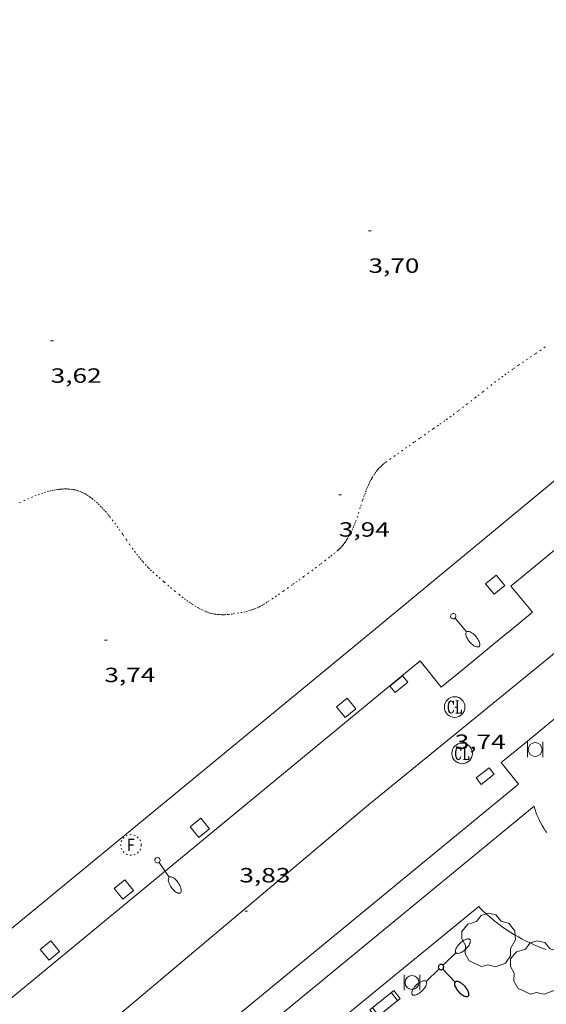
# Model space of a CAD drawing. Units: inches. Extents: x 451998 to 453001, y 4596998 to 4597502.
# Drawn here: x 452742 to 452780, y 4597298 to 4597370 of the extents above; entities that cross this region are included whole.
import ezdxf
from ezdxf.enums import TextEntityAlignment as Align

# ---------------------------------------------------------------- set-up
doc = ezdxf.new("R2010")
doc.units = ezdxf.units.IN
doc.header["$MEASUREMENT"] = 0
doc.linetypes.add('PUNTOS', pattern=[0.25, 0, -0.25])
for name, color, linetype, lineweight in [('ARBRE', 7, 'Continuous', 0), ('BANC PUBLIC', 7, 'Continuous', 0), ('COTA ALTIMETRICA', 7, 'Continuous', 0), ('EIX VIA URBANA PAVIMENTADA', 7, 'Continuous', 0), ('EMBORNAL', 7, 'Continuous', 0), ('ESCOCELL', 7, 'Continuous', 0), ('FANAL', 7, 'Continuous', 0), ('LIMIT ESPLANADA DE TERRA', 7, 'Continuous', 0), ('PAPERERA', 7, 'Continuous', 0), ('REGISTRE CLAVEGUERAM', 7, 'Continuous', 0), ('REGISTRE FIBRA OPTICA', 7, 'Continuous', 0), ('VORERA', 7, 'Continuous', 0)]:
    doc.layers.add(name, color=color, linetype=linetype, lineweight=lineweight)
doc.styles.add('Style-Arial', font='ARIAL.TTF')

# ---------------------------------------------------------------- blocks, each defined once
blk = doc.blocks.new('RFOC')
at = {"color": 0, "linetype": 'ByBlock', "lineweight": -2}
blk.add_circle((0.001, 0), 1, dxfattribs=at)
at = {"color": 0, "linetype": 'ByBlock', "lineweight": -2, "style": 'Style-Arial', "width": 0.833335}
blk.add_text('F', height=1.2, dxfattribs=at).set_placement((0, 0), align=Align.MIDDLE_CENTER)
blk = doc.blocks.new('PAPERE')
at = {"color": 0, "linetype": 'ByBlock', "lineweight": -2, "flags": 128}
for points in [[(-0.749, 0.752), (-0.749, -0.748)], [(0.751, -0.748), (0.751, 0.752)]]:
    blk.add_lwpolyline(points, dxfattribs=at)
at = {"color": 0, "linetype": 'ByBlock', "lineweight": -2}
blk.add_circle((0, 0), 0.675, dxfattribs=at)
blk = doc.blocks.new('RCLAVC')
at = {"color": 0, "linetype": 'ByBlock', "lineweight": -2, "flags": 128}
for points in [[(-0.158, 0.43), (-0.122, 0.26), (-0.122, 0.6), (-0.158, 0.43), (-0.228, 0.544), (-0.332, 0.6), (-0.402, 0.6), (-0.508, 0.544), (-0.578, 0.43), (-0.612, 0.316), (-0.648, 0.146), (-0.648, -0.146), (-0.612, -0.316), (-0.578, -0.43), (-0.508, -0.544), (-0.402, -0.6), (-0.332, -0.6), (-0.228, -0.544), (-0.158, -0.43), (-0.122, -0.316)], [(-0.402, 0.6), (-0.472, 0.544), (-0.542, 0.43), (-0.578, 0.316), (-0.612, 0.146), (-0.612, -0.146), (-0.578, -0.316), (-0.542, -0.43), (-0.472, -0.544), (-0.402, -0.6)], [(0.122, 0.6), (0.368, 0.6)], [(0.226, 0.6), (0.226, -0.6)], [(0.262, 0.6), (0.262, -0.6)], [(0.122, -0.6), (0.648, -0.6), (0.648, -0.26), (0.612, -0.6)]]:
    blk.add_lwpolyline(points, dxfattribs=at)
at = {"color": 0, "linetype": 'ByBlock', "lineweight": -2}
blk.add_circle((-0.001, -0.001), 1, dxfattribs=at)
blk = doc.blocks.new('BANC')
at = {"color": 0, "linetype": 'ByBlock', "lineweight": -2}
for p, q in [((0.002, 1.498), (0, 0)), ((4.502, 1.498), (0.002, 1.498)), ((4.5, -0.004), (4.502, 1.498)), ((0, 0), (4.5, -0.004))]:
    blk.add_line(p, q, dxfattribs=at)
at = {"color": 0, "linetype": 'ByBlock', "lineweight": -2, "flags": 128}
for points in [[(0.502, 1.498), (0.498, 0)], [(4, -0.004), (4.004, 1.498)]]:
    blk.add_lwpolyline(points, dxfattribs=at)
blk = doc.blocks.new('ARBRE')
at = {"color": 0, "linetype": 'ByBlock', "lineweight": -2, "flags": 128}
blk.add_lwpolyline([(-0.507, -1.872), (-1.415, -1.448), (-1.697, -0.94), (-1.675, -0.342), (-1.951, 0.138), (-1.943, 0.686), (-1.511, 1.208), (-0.871, 1.406), (-0.543, 1.846), (-0.027, 2.012), (0.541, 1.882), (0.933, 1.428), (1.495, 1.262), (1.921, 0.694), (1.969, 0.068), (1.593, -0.562), (1.593, -1.098), (1.229, -1.618), (0.505, -1.886), (-0.049, -1.762), (-0.507, -1.872)], dxfattribs=at)
blk = doc.blocks.new('FANALD')
at = {"color": 0, "linetype": 'ByBlock', "lineweight": -2, "flags": 128}
for points in [[(-2.906, -0.006), (-2.898, -0.052), (-2.874, -0.096), (-2.836, -0.138), (-2.782, -0.176), (-2.716, -0.212), (-2.638, -0.242), (-2.55, -0.268), (-2.454, -0.286), (-2.352, -0.3), (-2.246, -0.306), (-2.142, -0.304), (-2.036, -0.298), (-1.936, -0.284), (-1.842, -0.262), (-1.756, -0.236), (-1.68, -0.204), (-1.616, -0.168), (-1.566, -0.128), (-1.532, -0.086), (-1.51, -0.042), (-1.506, 0.004), (-1.518, 0.05), (-1.546, 0.094), (-1.588, 0.134), (-1.644, 0.174), (-1.714, 0.208), (-1.794, 0.236), (-1.884, 0.26), (-1.982, 0.278), (-2.084, 0.29), (-2.188, 0.294), (-2.294, 0.292), (-2.398, 0.282), (-2.498, 0.266), (-2.59, 0.246), (-2.674, 0.218), (-2.746, 0.184), (-2.808, 0.148), (-2.854, 0.106), (-2.886, 0.064), (-2.904, 0.018), (-2.906, -0.006)], [(0.198, -0.002), (0.19, 0.054), (0.166, 0.104), (0.13, 0.148), (0.084, 0.178), (0.03, 0.194), (-0.026, 0.194), (-0.08, 0.178), (-0.128, 0.148), (-0.166, 0.106), (-0.19, 0.056), (-0.198, 0), (-0.19, -0.056), (-0.168, -0.106), (-0.132, -0.15), (-0.086, -0.18), (-0.032, -0.198), (0.024, -0.198), (0.078, -0.184), (0.126, -0.154), (0.164, -0.112), (0.188, -0.062), (0.198, -0.006), (0.198, -0.002)], [(2.898, -0.002), (2.89, 0.044), (2.866, 0.088), (2.828, 0.13), (2.774, 0.168), (2.708, 0.204), (2.63, 0.234), (2.542, 0.26), (2.446, 0.278), (2.344, 0.292), (2.238, 0.298), (2.134, 0.296), (2.028, 0.29), (1.928, 0.276), (1.834, 0.254), (1.748, 0.228), (1.672, 0.196), (1.608, 0.16), (1.558, 0.12), (1.524, 0.078), (1.502, 0.034), (1.498, -0.012), (1.51, -0.058), (1.538, -0.102), (1.58, -0.142), (1.636, -0.182), (1.706, -0.216), (1.786, -0.244), (1.876, -0.268), (1.974, -0.286), (2.076, -0.298), (2.18, -0.302), (2.286, -0.3), (2.39, -0.29), (2.49, -0.274), (2.582, -0.254), (2.666, -0.226), (2.738, -0.192), (2.8, -0.156), (2.846, -0.114), (2.878, -0.072), (2.896, -0.026), (2.898, -0.002)], [(-1.506, -0.006), (-0.198, -0.006)], [(1.498, -0.002), (0.198, -0.002)]]:
    blk.add_lwpolyline(points, dxfattribs=at)
blk = doc.blocks.new('EMBORN')
at = {"color": 0, "linetype": 'ByBlock', "lineweight": -2, "flags": 128}
blk.add_lwpolyline([(0, 0), (1.2, 0), (1.2, 0.6), (0, 0.6)], close=True, dxfattribs=at)
blk = doc.blocks.new('COTA')
at = {"color": 0, "linetype": 'ByBlock', "lineweight": -2}
blk.add_line((0, 0), (0.2, 0), dxfattribs=at)
blk = doc.blocks.new('FANALB')
at = {"color": 0, "linetype": 'ByBlock', "lineweight": -2, "flags": 128}
for points in [[(0.197, 0.005), (0.189, 0.061), (0.165, 0.111), (0.129, 0.155), (0.083, 0.185), (0.029, 0.201), (-0.027, 0.201), (-0.081, 0.185), (-0.129, 0.155), (-0.167, 0.113), (-0.191, 0.063), (-0.199, 0.007), (-0.191, -0.049), (-0.169, -0.099), (-0.133, -0.143), (-0.087, -0.173), (-0.033, -0.191), (0.023, -0.191), (0.077, -0.177), (0.125, -0.147), (0.163, -0.105), (0.187, -0.055), (0.197, 0.001), (0.197, 0.005)], [(1.497, 0.005), (0.197, 0.005)], [(2.897, 0.005), (2.889, 0.051), (2.865, 0.095), (2.827, 0.137), (2.773, 0.175), (2.707, 0.211), (2.629, 0.241), (2.541, 0.267), (2.445, 0.285), (2.343, 0.299), (2.237, 0.305), (2.133, 0.303), (2.027, 0.297), (1.927, 0.283), (1.833, 0.261), (1.747, 0.235), (1.671, 0.203), (1.607, 0.167), (1.557, 0.127), (1.523, 0.085), (1.501, 0.041), (1.497, -0.005), (1.509, -0.051), (1.537, -0.095), (1.579, -0.135), (1.635, -0.175), (1.705, -0.209), (1.785, -0.237), (1.875, -0.261), (1.973, -0.279), (2.075, -0.291), (2.179, -0.295), (2.285, -0.293), (2.389, -0.283), (2.489, -0.267), (2.581, -0.247), (2.665, -0.219), (2.737, -0.185), (2.799, -0.149), (2.845, -0.107), (2.877, -0.065), (2.895, -0.019), (2.897, 0.005)]]:
    blk.add_lwpolyline(points, dxfattribs=at)
blk = doc.blocks.new('ESCOSE')
at = {"color": 0, "linetype": 'ByBlock', "lineweight": -2, "flags": 128}
blk.add_lwpolyline([(-0.5, -0.5), (0.5, -0.5), (0.5, 0.5), (-0.5, 0.5)], close=True, dxfattribs=at)

msp = doc.modelspace()

# ---------------------------------------------------------------- linework, layer by layer
at = {"color": 0, "linetype": 'ByBlock', "lineweight": -2}
for p, q in [((452772.394, 4597300.918, 5.528), (452772.386, 4597300.862, 5.528)), ((452772.386, 4597300.862, 5.528), (452772.396, 4597300.808, 5.528)), ((452772.415, 4597300.969, 5.528), (452772.394, 4597300.918, 5.528)), ((452772.396, 4597300.808, 5.528), (452772.42, 4597300.756, 5.528)), ((452772.42, 4597300.756, 5.528), (452772.458, 4597300.715, 5.528)), ((452772.458, 4597300.715, 5.528), (452772.505, 4597300.686, 5.528)), ((452772.549, 4597301.062, 5.528), (452772.496, 4597301.045, 5.528)), ((452772.606, 4597301.063, 5.528), (452772.549, 4597301.062, 5.528)), ((452772.661, 4597301.049, 5.528), (452772.606, 4597301.063, 5.528)), ((452772.709, 4597301.021, 5.528), (452772.661, 4597301.049, 5.528)), ((452772.67, 4597300.689, 5.528), (452772.717, 4597300.72, 5.528)), ((452772.748, 4597300.98, 5.528), (452772.709, 4597301.021, 5.528)), ((452772.717, 4597300.72, 5.528), (452772.72, 4597300.723, 5.528)), ((452772.72, 4597300.723, 5.528), (452772.755, 4597300.767, 5.528)), ((452773.612, 4597299.777, 5.528), (452772.72, 4597300.723, 5.528)), ((452772.773, 4597300.93, 5.528), (452772.748, 4597300.98, 5.528)), ((452772.755, 4597300.767, 5.528), (452772.775, 4597300.819, 5.528)), ((452772.783, 4597300.876, 5.528), (452772.773, 4597300.93, 5.528)), ((452772.775, 4597300.819, 5.528), (452772.783, 4597300.876, 5.528)), ((452772.505, 4597300.686, 5.528), (452772.56, 4597300.671, 5.528)), ((452772.56, 4597300.671, 5.528), (452772.617, 4597300.673, 5.528)), ((452772.617, 4597300.673, 5.528), (452772.67, 4597300.689, 5.528)), ((452773.579, 4597299.73, 5.528), (452773.566, 4597299.679, 5.528)), ((452773.566, 4597299.679, 5.528), (452773.566, 4597299.621, 5.528)), ((452773.566, 4597299.621, 5.528), (452773.575, 4597299.553, 5.528)), ((452773.575, 4597299.553, 5.528), (452773.599, 4597299.479, 5.528)), ((452773.604, 4597299.77, 5.528), (452773.579, 4597299.73, 5.528)), ((452773.599, 4597299.479, 5.528), (452773.633, 4597299.402, 5.528)), ((452773.641, 4597299.799, 5.528), (452773.604, 4597299.77, 5.528)), ((452773.633, 4597299.402, 5.528), (452773.677, 4597299.32, 5.528)), ((452773.688, 4597299.813, 5.528), (452773.641, 4597299.799, 5.528)), ((452773.677, 4597299.32, 5.528), (452773.731, 4597299.236, 5.528)), ((452773.742, 4597299.817, 5.528), (452773.688, 4597299.813, 5.528)), ((452773.805, 4597299.808, 5.528), (452773.742, 4597299.817, 5.528)), ((452773.875, 4597299.786, 5.528), (452773.805, 4597299.808, 5.528)), ((452773.951, 4597299.753, 5.528), (452773.875, 4597299.786, 5.528)), ((452774.028, 4597299.708, 5.528), (452773.951, 4597299.753, 5.528)), ((452774.109, 4597299.655, 5.528), (452774.028, 4597299.708, 5.528)), ((452774.188, 4597299.592, 5.528), (452774.109, 4597299.655, 5.528)), ((452774.265, 4597299.519, 5.528), (452774.188, 4597299.592, 5.528)), ((452774.338, 4597299.444, 5.528), (452774.265, 4597299.519, 5.528)), ((452774.406, 4597299.363, 5.528), (452774.338, 4597299.444, 5.528)), ((452774.466, 4597299.279, 5.528), (452774.406, 4597299.363, 5.528)), ((452774.518, 4597299.197, 5.528), (452774.466, 4597299.279, 5.528)), ((452773.731, 4597299.236, 5.528), (452773.793, 4597299.153, 5.528)), ((452773.793, 4597299.153, 5.528), (452773.861, 4597299.075, 5.528)), ((452773.861, 4597299.075, 5.528), (452773.935, 4597298.999, 5.528)), ((452773.935, 4597298.999, 5.528), (452774.014, 4597298.93, 5.528)), ((452774.014, 4597298.93, 5.528), (452774.094, 4597298.869, 5.528)), ((452774.094, 4597298.869, 5.528), (452774.172, 4597298.815, 5.528)), ((452774.172, 4597298.815, 5.528), (452774.25, 4597298.773, 5.528)), ((452774.25, 4597298.773, 5.528), (452774.324, 4597298.744, 5.528)), ((452774.324, 4597298.744, 5.528), (452774.393, 4597298.724, 5.528)), ((452774.393, 4597298.724, 5.528), (452774.455, 4597298.719, 5.528)), ((452774.455, 4597298.719, 5.528), (452774.507, 4597298.725, 5.528)), ((452774.507, 4597298.725, 5.528), (452774.553, 4597298.743, 5.528)), ((452774.56, 4597299.115, 5.528), (452774.518, 4597299.197, 5.528)), ((452774.553, 4597298.743, 5.528), (452774.572, 4597298.758, 5.528)), ((452774.591, 4597299.038, 5.528), (452774.56, 4597299.115, 5.528)), ((452774.572, 4597298.758, 5.528), (452774.6, 4597298.796, 5.528)), ((452774.611, 4597298.965, 5.528), (452774.591, 4597299.038, 5.528)), ((452774.6, 4597298.796, 5.528), (452774.615, 4597298.843, 5.528)), ((452774.62, 4597298.9, 5.528), (452774.611, 4597298.965, 5.528)), ((452774.615, 4597298.843, 5.528), (452774.62, 4597298.9, 5.528))]:
    msp.add_line(p, q, dxfattribs=at)
at = {"layer": 'EIX VIA URBANA PAVIMENTADA', "color": 1, "linetype": 'Continuous', "lineweight": 20}
msp.add_polyline3d([(452843.423, 4597375.349, 3.592), (452818.968, 4597354.788, 3.576), (452767.153, 4597312.55, 3.704), (452746.911, 4597295.507, 3.883)], dxfattribs=at)
at = {"layer": 'LIMIT ESPLANADA DE TERRA', "color": 7, "linetype": 'PUNTOS', "lineweight": 0}
for points in [[(452766.888, 4597334.889, 3.813), (452766.957, 4597335.091, 3.814), (452767.023, 4597335.279, 3.816), (452767.087, 4597335.453, 3.817), (452767.149, 4597335.614, 3.818), (452767.21, 4597335.764, 3.819), (452767.269, 4597335.902, 3.82), (452767.327, 4597336.029, 3.82), (452767.383, 4597336.147, 3.821), (452767.437, 4597336.256, 3.822), (452767.49, 4597336.356, 3.822), (452767.541, 4597336.449, 3.823), (452767.59, 4597336.534, 3.823), (452767.687, 4597336.69, 3.824), (452767.777, 4597336.823, 3.824), (452767.859, 4597336.936, 3.824), (452767.935, 4597337.031, 3.825), (452768.003, 4597337.113, 3.825), (452768.065, 4597337.182, 3.825), (452768.121, 4597337.242, 3.825), (452768.222, 4597337.342, 3.825), (452768.301, 4597337.415, 3.825), (452768.363, 4597337.468, 3.825), (452768.458, 4597337.545, 3.824), (452768.557, 4597337.618, 3.824), (452768.872, 4597337.841, 3.822), (452769.424, 4597338.231, 3.812), (452770.252, 4597338.814, 3.792), (452770.667, 4597339.105, 3.783), (452771.082, 4597339.396, 3.776), (452772.023, 4597340.054, 3.768), (452772.494, 4597340.383, 3.765), (452772.963, 4597340.713, 3.76), (452773.231, 4597340.905, 3.756), (452773.464, 4597341.076, 3.751), (452773.868, 4597341.38, 3.741), (452774.47, 4597341.842, 3.725), (452775.07, 4597342.306, 3.712), (452775.283, 4597342.471, 3.71), (452775.653, 4597342.764, 3.711), (452776.206, 4597343.205, 3.716), (452776.484, 4597343.423, 3.716), (452776.764, 4597343.639, 3.712), (452777.006, 4597343.82, 3.706), (452777.235, 4597343.988, 3.701), (452777.451, 4597344.143, 3.696), (452777.859, 4597344.43, 3.685), (452778.218, 4597344.677, 3.675), (452779.482, 4597345.535, 3.64), (452779.797, 4597345.751, 3.631), (452780.265, 4597346.079, 3.619)], [(452741.886, 4597334.68, 3.684), (452742.191, 4597334.819, 3.683), (452742.48, 4597334.946, 3.682), (452742.753, 4597335.06, 3.68), (452743.01, 4597335.162, 3.679), (452743.251, 4597335.253, 3.677), (452743.477, 4597335.331, 3.676), (452743.689, 4597335.4, 3.675), (452743.887, 4597335.458, 3.673), (452744.072, 4597335.507, 3.672), (452744.245, 4597335.548, 3.671), (452744.406, 4597335.582, 3.67), (452744.556, 4597335.609, 3.67), (452744.696, 4597335.63, 3.669), (452744.827, 4597335.647, 3.668), (452744.948, 4597335.658, 3.668), (452745.061, 4597335.666, 3.667), (452745.166, 4597335.67, 3.667), (452745.264, 4597335.671, 3.666), (452745.355, 4597335.67, 3.666), (452745.44, 4597335.667, 3.666), (452745.598, 4597335.655, 3.665), (452745.734, 4597335.638, 3.665), (452745.852, 4597335.618, 3.664), (452745.954, 4597335.597, 3.664), (452746.042, 4597335.575, 3.664), (452746.118, 4597335.553, 3.664), (452746.25, 4597335.51, 3.664), (452746.347, 4597335.472, 3.664), (452746.419, 4597335.441, 3.664), (452746.526, 4597335.39, 3.664), (452746.631, 4597335.333, 3.664), (452746.728, 4597335.276, 3.664), (452746.822, 4597335.217, 3.665), (452746.913, 4597335.157, 3.665), (452747.001, 4597335.096, 3.665), (452747.087, 4597335.034, 3.666), (452747.17, 4597334.971, 3.667), (452747.33, 4597334.842, 3.668), (452747.482, 4597334.711, 3.669), (452747.625, 4597334.579, 3.671), (452747.761, 4597334.447, 3.673), (452747.89, 4597334.314, 3.675), (452748.013, 4597334.182, 3.677), (452748.13, 4597334.051, 3.679), (452748.241, 4597333.922, 3.681), (452748.348, 4597333.793, 3.683), (452748.45, 4597333.667, 3.685), (452748.644, 4597333.418, 3.689), (452748.823, 4597333.178, 3.693), (452748.988, 4597332.95, 3.696), (452749.142, 4597332.733, 3.7), (452749.428, 4597332.322, 3.706), (452749.678, 4597331.961, 3.711), (452749.897, 4597331.646, 3.716), (452750.092, 4597331.373, 3.719)], [(452750.092, 4597331.373, 3.719), (452750.265, 4597331.136, 3.722), (452750.418, 4597330.932, 3.724), (452750.555, 4597330.757, 3.725), (452750.676, 4597330.605, 3.726), (452750.783, 4597330.475, 3.727), (452750.879, 4597330.363, 3.728), (452751.049, 4597330.171, 3.729), (452751.18, 4597330.031, 3.729), (452751.279, 4597329.928, 3.729), (452751.432, 4597329.778, 3.729), (452751.588, 4597329.633, 3.728), (452752.056, 4597329.215, 3.725), (452752.41, 4597328.903, 3.721), (452752.679, 4597328.671, 3.719), (452752.882, 4597328.498, 3.717), (452753.19, 4597328.24, 3.714), (452753.503, 4597327.986, 3.712), (452753.717, 4597327.818, 3.711), (452753.904, 4597327.675, 3.71), (452754.07, 4597327.554, 3.709), (452754.216, 4597327.451, 3.708), (452754.346, 4597327.363, 3.708), (452754.461, 4597327.287, 3.707), (452754.665, 4597327.159, 3.706), (452754.822, 4597327.066, 3.705), (452754.943, 4597326.998, 3.705), (452755.127, 4597326.9, 3.704), (452755.317, 4597326.805, 3.704), (452755.446, 4597326.747, 3.704), (452755.568, 4597326.7, 3.704), (452755.685, 4597326.661, 3.703), (452755.795, 4597326.629, 3.703), (452755.899, 4597326.603, 3.703), (452755.997, 4597326.582, 3.703), (452756.089, 4597326.565, 3.703), (452756.176, 4597326.552, 3.703), (452756.34, 4597326.533, 3.703), (452756.484, 4597326.523, 3.703), (452756.609, 4597326.518, 3.703), (452756.719, 4597326.517, 3.703), (452756.816, 4597326.518, 3.704), (452756.983, 4597326.526, 3.704), (452757.108, 4597326.535, 3.704), (452757.294, 4597326.554, 3.704), (452757.477, 4597326.579, 3.704), (452757.756, 4597326.624, 3.704), (452758.001, 4597326.668, 3.705), (452758.215, 4597326.713, 3.705), (452758.402, 4597326.757, 3.706), (452758.565, 4597326.8, 3.706), (452758.706, 4597326.841, 3.707), (452758.829, 4597326.881, 3.707), (452758.936, 4597326.919, 3.708), (452759.028, 4597326.953, 3.708), (452759.189, 4597327.02, 3.709), (452759.308, 4597327.074, 3.71), (452759.396, 4597327.117, 3.71), (452759.526, 4597327.187, 3.711), (452759.654, 4597327.263, 3.712), (452759.824, 4597327.369, 3.714), (452759.981, 4597327.47, 3.716), (452760.271, 4597327.66, 3.724), (452760.521, 4597327.827, 3.732), (452760.737, 4597327.975, 3.74), (452761.11, 4597328.235, 3.754), (452761.389, 4597328.433, 3.765), (452761.805, 4597328.731, 3.777), (452762.014, 4597328.882, 3.782), (452762.224, 4597329.033, 3.784), (452762.579, 4597329.289, 3.786), (452762.888, 4597329.514, 3.786), (452763.425, 4597329.912, 3.785), (452763.825, 4597330.214, 3.784), (452764.122, 4597330.442, 3.784), (452764.565, 4597330.79, 3.783), (452764.785, 4597330.967, 3.783), (452765.003, 4597331.145, 3.784), (452765.091, 4597331.22, 3.784), (452765.174, 4597331.296, 3.785), (452765.252, 4597331.373, 3.785), (452765.327, 4597331.452, 3.786), (452765.398, 4597331.532, 3.786), (452765.466, 4597331.612, 3.787), (452765.53, 4597331.693, 3.787), (452765.591, 4597331.775, 3.788), (452765.649, 4597331.857, 3.788), (452765.705, 4597331.939, 3.789), (452765.758, 4597332.021, 3.789), (452765.857, 4597332.187, 3.791), (452765.948, 4597332.353, 3.792), (452766.031, 4597332.518, 3.793), (452766.108, 4597332.68, 3.795), (452766.178, 4597332.841, 3.796), (452766.244, 4597332.999, 3.797), (452766.305, 4597333.154, 3.799), (452766.362, 4597333.306, 3.8), (452766.468, 4597333.604, 3.802), (452766.563, 4597333.887, 3.805), (452766.736, 4597334.422, 3.809), (452766.888, 4597334.889, 3.813)]]:
    msp.add_polyline3d(points, dxfattribs=at)
at = {"layer": 'VORERA', "color": 1, "linetype": 'Continuous', "lineweight": 0, "extrusion": (0.006494, 0.005337, 0.999965), "elevation": 27478.203, "flags": 128}
msp.add_lwpolyline([(452767.823, 4597243.995), (452764.698, 4597241.427)], dxfattribs=at)
at = {"layer": 'VORERA', "color": 1, "linetype": 'Continuous', "lineweight": 0, "extrusion": (0.003236, 0.002674, 0.999991), "elevation": 13761.044, "flags": 128}
msp.add_lwpolyline([(452776.347, 4597296.818), (452779.469, 4597299.398)], dxfattribs=at)
at = {"layer": 'VORERA', "color": 1, "linetype": 'Continuous', "lineweight": 0, "extrusion": (0.003912, 0.003219, 0.999987), "elevation": 16575.574, "flags": 128}
msp.add_lwpolyline([(452762.491, 4597289.419), (452733.992, 4597265.968)], dxfattribs=at)
at = {"layer": 'VORERA', "color": 1, "linetype": 'Continuous', "lineweight": 0, "extrusion": (0.00316, 0.0026, 0.999992), "elevation": 13386.124, "flags": 128}
msp.add_lwpolyline([(452777.099, 4597293.32), (452756.717, 4597276.554)], dxfattribs=at)
at = {"layer": 'VORERA', "color": 1, "linetype": 'Continuous', "lineweight": 0, "extrusion": (5.02476e-05, 4.11594e-05, 1), "elevation": 217.484, "flags": 128}
msp.add_lwpolyline([(452775.335, 4597305.258), (452763.425, 4597295.502)], dxfattribs=at)
at = {"layer": 'VORERA', "color": 1, "linetype": 'Continuous', "lineweight": 0}
for points in [[(452731.36, 4597295.507, 3.901), (452767.409, 4597325.147, 3.732), (452798.358, 4597350.754, 3.636), (452822.751, 4597370.86, 3.587)], [(452786.273, 4597335.688, 3.584), (452777.663, 4597328.587, 3.644), (452779.258, 4597326.707, 3.669), (452777.395, 4597325.172, 3.684)], [(452774.27, 4597322.604, 3.718), (452772.585, 4597321.232, 3.714), (452771.06, 4597323.155, 3.666), (452765.971, 4597318.958, 3.691)], [(452755.526, 4597295.507, 3.879), (452778.218, 4597314.187, 3.758), (452776.97, 4597315.746, 3.709), (452778.729, 4597317.179, 3.712)], [(452780.295, 4597310.656, 3.974), (452780.175, 4597310.819, 3.972), (452780.061, 4597310.988, 3.969), (452779.953, 4597311.16, 3.967), (452779.853, 4597311.337, 3.964), (452779.76, 4597311.518, 3.961), (452779.673, 4597311.702, 3.959), (452779.595, 4597311.889, 3.956), (452779.523, 4597312.079, 3.953), (452779.459, 4597312.272, 3.95), (452779.403, 4597312.467, 3.948), (452779.373, 4597312.585, 3.946)], [(452780.253, 4597302.143, 5.45), (452779.953, 4597302.251, 5.453), (452779.656, 4597302.367, 5.456), (452779.363, 4597302.49, 5.46), (452779.072, 4597302.62, 5.463), (452778.785, 4597302.758, 5.467), (452778.501, 4597302.903, 5.47), (452778.221, 4597303.055, 5.473), (452777.945, 4597303.214, 5.477), (452777.673, 4597303.38, 5.48), (452777.405, 4597303.552, 5.484), (452777.141, 4597303.731, 5.487), (452776.883, 4597303.917, 5.49), (452776.628, 4597304.11, 5.494), (452776.379, 4597304.308, 5.497), (452776.135, 4597304.513, 5.5), (452775.896, 4597304.724, 5.503), (452775.663, 4597304.94, 5.506), (452775.435, 4597305.163, 5.51), (452775.336, 4597305.263, 5.511)]]:
    msp.add_polyline3d(points, dxfattribs=at)

# ---------------------------------------------------------------- block references
at = {"layer": 'ARBRE', "color": 3, "linetype": 'Continuous', "lineweight": 0, "xscale": 1.000001550400009, "yscale": 1.000001550399986, "zscale": 1.0000015504, "rotation": 359.9995652666707}
for p in [(452776.042, 4597302.778, 5.541), (452779.596, 4597300.767, 5.434)]:
    msp.add_blockref('ARBRE', p, dxfattribs=at)
at = {"layer": 'BANC PUBLIC', "color": 7, "linetype": 'Continuous', "lineweight": 0, "xscale": 0.5000022609307508, "yscale": 0.5000022609307564, "zscale": 0.5000007752000001, "rotation": 219.2300647711562}
msp.add_blockref('BANC', (452769.14, 4597299.162, 5.512), dxfattribs=at)
at = {"layer": 'COTA ALTIMETRICA', "color": 7, "linetype": 'Continuous', "lineweight": 0, "xscale": 1.000001550400009, "yscale": 1.000001550399986, "zscale": 1.0000015504, "rotation": 359.9995652666707}
for p in [(452767.3, 4597354.456, 3.704), (452744.152, 4597346.452, 3.624), (452765.142, 4597335.249, 3.944), (452748.064, 4597324.659, 3.736), (452773.58, 4597319.794, 3.737), (452758.287, 4597304.941, 3.832)]:
    msp.add_blockref('COTA', p, dxfattribs=at)
at = {"layer": 'EMBORNAL', "color": 7, "linetype": 'Continuous', "lineweight": 0, "xscale": 1.000001550399993, "yscale": 1.000001550399986, "zscale": 1.0000015504, "rotation": 219.5125133662693}
msp.add_blockref('EMBORN', (452769.779, 4597322.071, 3.679), dxfattribs=at)
at = {"layer": 'EMBORNAL', "color": 7, "linetype": 'Continuous', "lineweight": 0, "zscale": 1.0000015504, "rotation": 217.8065240777404}
msp.add_blockref('EMBORN', (452776.086, 4597315.374, 3.722), dxfattribs=at)
at = {"layer": 'ESCOCELL', "color": 1, "linetype": 'Continuous', "lineweight": 0, "zscale": 1.0000015504}
for p, xscale, yscale, rotation in [((452776.52, 4597328.704, 3.66), 1.000001550400006, 1.000001550399986, 39.13276759937417), ((452755.022, 4597310.994, 3.772), 1.000003346333958, 1.000003346333955, 38.8227949387249), ((452749.485, 4597306.502, 3.82), 1.000001550399985, 1.000001550399986, 39.05101341423214), ((452744.102, 4597302.069, 3.82), 1.00000155040001, 1.000001550399986, 39.47175858531825)]:
    msp.add_blockref('ESCOSE', p, dxfattribs=dict(at, xscale=xscale, yscale=yscale, rotation=rotation))
at = {"layer": 'ESCOCELL', "color": 1, "linetype": 'Continuous', "lineweight": 0, "zscale": 1.0000015504, "rotation": 39.29298941043285}
msp.add_blockref('ESCOSE', (452765.668, 4597319.738, 3.796), dxfattribs=at)
at = {"layer": 'FANAL', "color": 7, "linetype": 'Continuous', "lineweight": 0, "zscale": 1.0000015504}
for p, rotation in [((452773.472, 4597326.404, 3.724), 310.4478876307709), ((452751.929, 4597308.633, 3.828), 304.9734655658373)]:
    msp.add_blockref('FANALB', p, dxfattribs=dict(at, rotation=rotation))
at = {"layer": 'FANAL', "color": 7, "linetype": 'Continuous', "lineweight": 0, "xscale": 1.000002570649624, "yscale": 1.000002570649627, "zscale": 1.0000015504, "rotation": 43.67751271268704}
msp.add_blockref('FANALD', (452772.586, 4597300.869, 5.528), dxfattribs=at)
at = {"layer": 'PAPERERA', "color": 7, "linetype": 'Continuous', "lineweight": 0, "xscale": 0.7500011627999923, "yscale": 0.7500011628000038, "zscale": 0.7500011628000001, "rotation": 359.9995652666702}
for p in [(452779.435, 4597316.701, 3.867), (452770.469, 4597299.736, 5.492)]:
    msp.add_blockref('PAPERE', p, dxfattribs=at)
at = {"layer": 'REGISTRE CLAVEGUERAM', "color": 7, "linetype": 'Continuous', "lineweight": 0, "xscale": 0.7500011627999923, "yscale": 0.7500011628000038, "zscale": 0.7500011628000001, "rotation": 359.9995652666702}
for p in [(452773.58, 4597319.794, 3.737), (452774.121, 4597316.422, 3.763)]:
    msp.add_blockref('RCLAVC', p, dxfattribs=at)
at = {"layer": 'REGISTRE FIBRA OPTICA', "color": 1, "linetype": 'PUNTOS', "lineweight": 0, "xscale": 0.7500011627999923, "yscale": 0.7500011628000038, "zscale": 0.7500011628000001, "rotation": 359.9995652666702}
msp.add_blockref('RFOC', (452750.001, 4597309.754, 3.813), dxfattribs=at)

# ---------------------------------------------------------------- texts
at = {"layer": 'COTA ALTIMETRICA', "color": 7, "linetype": 'Continuous', "lineweight": 0, "style": 'Style-Arial', "width": 1.333331}
for s, p in [('3,70', (452767.3, 4597352.456, 3.704)), ('3,62', (452744.152, 4597344.452, 3.624)), ('3,94', (452765.142, 4597333.249, 3.944)), ('3,74', (452748.064, 4597322.659, 3.736)), ('3,74', (452773.58, 4597317.794, 3.737)), ('3,83', (452757.896, 4597308.078, 3.832))]:
    msp.add_text(s, height=1.05, rotation=359.99957, dxfattribs=at).set_placement(p, align=Align.TOP_LEFT)

doc.saveas('drawing.dxf')
